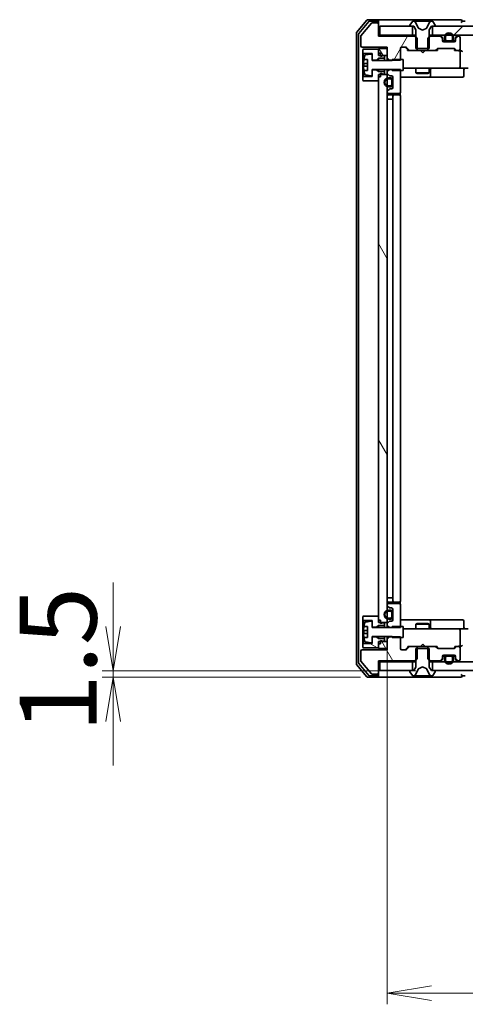
# Model space of a CAD drawing. Units: millimetres. Extents: x 36 to 10458, y 20 to 1987.
# Drawn here: x 2417 to 2518, y 1463 to 1686 of the extents above; entities that cross this region are included whole.
import ezdxf

# ---------------------------------------------------------------- set-up
doc = ezdxf.new("R2010")
doc.units = ezdxf.units.MM
doc.header["$LTSCALE"] = 2.5
doc.layers.get('Defpoints').update_dxf_attribs({"lineweight": 25})
for name, color, linetype, lineweight in [('Dimension (ISO)', 7, 'Continuous', 18), ('Hatch (ISO)', 1, 'Continuous', 18), ('Visible (ISO)', 7, 'Continuous', 35)]:
    doc.layers.add(name, color=color, linetype=linetype, lineweight=lineweight)
doc.styles.add('Note Text (TK)', font='MS PGothic.ttf')
doc.dimstyles.new('Default - Method 1b (TK)', dxfattribs={"dimscale": 2.5, "dimtxt": 2.5, "dimasz": 2.5, "dimexe": 1, "dimexo": 1.5, "dimgap": 1, "dimtad": 1, "dimdsep": 46, "dimtxsty": 'Note Text (TK)', "dimblk": 'OPEN', "dimcen": 0.09, "dimdle": 5, "dimclrd": 100, "dimclre": 100, "dimclrt": 7, "dimadec": 1, "dimazin": 1, "dimtfac": 1, "dimtmove": 0, "dimatfit": 3, "dimldrblk": 'OPEN', "dimfxl": 1, "dimtolj": 1, "dimlwd": -1, "dimlwe": -1, "dimarcsym": 0})
pattern_1 = [(120.0002, (922.25, -36), (-19.24738, -11.11256), [])]
pattern_2 = [(45, (922.25, -36), (-15.71545, 15.71545), [])]

# ---------------------------------------------------------------- blocks, each defined once
blk = doc.blocks.new('_Open')
at = {"color": 0, "linetype": 'ByBlock', "lineweight": -2}
for p, q in [((-1, 0.167), (0, 0)), ((-1, -0.167), (0, 0)), ((0, 0), (-1, 0))]:
    blk.add_line(p, q, dxfattribs=at)
blk = doc.blocks.new('*D30')
at = {"layer": 'Defpoints', "color": 0}
for p in [(2499.98, 1549.46), (2985.98, 1549.46), (2985.98, 1465.46)]:
    blk.add_point(p, dxfattribs=at)
at = {"layer": 'Dimension (ISO)', "color": 100}
for p, q in [((2499.98, 1545.71), (2499.98, 1462.96)), ((2985.98, 1545.71), (2985.98, 1462.96)), ((2509.98, 1465.46), (2975.98, 1465.46))]:
    blk.add_line(p, q, dxfattribs=at)
at = {"layer": 'Dimension (ISO)', "color": 100, "xscale": 10, "yscale": 10, "zscale": 10, "rotation": 180}
blk.add_blockref('_Open', (2499.98, 1465.46), dxfattribs=at)
at = {"layer": 'Dimension (ISO)', "color": 100, "xscale": 10, "yscale": 10, "zscale": 10}
blk.add_blockref('_Open', (2985.98, 1465.46), dxfattribs=at)
at = {"layer": 'Dimension (ISO)', "color": 7, "insert": (2725.1, 1477.93), "char_height": 6.25, "attachment_point": 4, "style": 'Note Text (TK)'}
blk.add_mtext('\\A1;\\fMS PGothic|b0|i0;{\\H17.4300;486', dxfattribs=at)
blk = doc.blocks.new('*D34')
at = {"layer": 'Defpoints', "color": 0}
for p in [(2437.85, 1538.56), (2510.23, 1538.56), (2497.68, 1537.06)]:
    blk.add_point(p, dxfattribs=at)
at = {"layer": 'Dimension (ISO)', "color": 100}
for p, q in [((2437.85, 1548.56), (2437.85, 1558.56)), ((2506.48, 1538.56), (2435.35, 1538.56)), ((2437.85, 1537.06), (2437.85, 1538.56)), ((2493.93, 1537.06), (2435.35, 1537.06)), ((2437.85, 1527.06), (2437.85, 1517.06))]:
    blk.add_line(p, q, dxfattribs=at)
at = {"layer": 'Dimension (ISO)', "color": 100, "xscale": 10, "yscale": 10, "zscale": 10}
for p, rotation in [((2437.85, 1538.56), 270), ((2437.85, 1537.06), 90)]:
    blk.add_blockref('_Open', p, dxfattribs=dict(at, rotation=rotation))
at = {"layer": 'Dimension (ISO)', "color": 7, "insert": (2425.38, 1524.54), "char_height": 6.25, "attachment_point": 4, "rotation": 90, "style": 'Note Text (TK)'}
blk.add_mtext('\\A1;\\fMS PGothic|b0|i0;{\\H17.4300;1.5', dxfattribs=at)

msp = doc.modelspace()

# ---------------------------------------------------------------- hatches: boundary and pattern name
at = {"layer": 'Hatch (ISO)'}
h = msp.add_hatch(dxfattribs=at)
h.set_pattern_fill('ANSI31', color=256, scale=177.8, angle=14.999978, style=0)
h.set_pattern_definition([(60, (922.25, -36), (-19.2474, 11.1125), [])])
edge = h.paths.add_edge_path()
edge.add_ellipse((2497.6765, 1685.0627), major_axis=(0, 0.3), ratio=1, start_angle=270, end_angle=360)
edge.add_line((2497.6765, 1685.3627), (2496.5702, 1685.3627))
edge.add_ellipse((2496.5702, 1685.1627), major_axis=(-0.2, 0), ratio=1, start_angle=270, end_angle=320.194429)
edge.add_line((2496.4166, 1685.2908), (2494.0229, 1682.4184))
edge.add_ellipse((2494.1765, 1682.2903), major_axis=(-0.128, -0.1536), ratio=1, start_angle=270, end_angle=309.805571)
edge.add_line((2493.9765, 1682.2903), (2493.9765, 1680.1627))
edge.add_ellipse((2494.2765, 1680.1627), major_axis=(0, -0.3), ratio=1, start_angle=270, end_angle=360)
edge.add_line((2494.2765, 1679.8627), (2499.9765, 1679.8627))
edge.add_line((2499.9765, 1679.8627), (2499.9765, 1677.4192))
edge.add_line((2499.9765, 1677.4192), (2500.4765, 1676.9192))
edge.add_line((2500.4765, 1676.9192), (2502.9765, 1676.9192))
edge.add_line((2502.9765, 1676.9192), (2502.9765, 1679.5627))
edge.add_ellipse((2503.2765, 1679.5627), major_axis=(0, 0.3), ratio=1, start_angle=0, end_angle=90, ccw=False)
edge.add_line((2503.2765, 1679.8627), (2504.1023, 1679.8627))
edge.add_ellipse((2504.1023, 1679.5627), major_axis=(0.3, 0), ratio=1, start_angle=45, end_angle=90, ccw=False)
edge.add_line((2504.3144, 1679.7749), (2504.9387, 1679.1506))
edge.add_ellipse((2505.1508, 1679.3627), major_axis=(0.2121, -0.2121), ratio=1, start_angle=270, end_angle=315)
edge.add_line((2505.1508, 1679.0627), (2506.747, 1679.0627))
edge.add_line((2506.747, 1679.0627), (2506.747, 1681.8627))
edge.add_line((2506.747, 1681.8627), (2506.247, 1682.3627))
edge.add_line((2506.247, 1682.3627), (2497.9765, 1682.3627))
edge.add_line((2497.9765, 1682.3627), (2497.9765, 1685.0627))
h = msp.add_hatch(dxfattribs=at)
h.set_pattern_fill('ANSI31', color=256, scale=177.8, style=0)
h.set_pattern_definition(pattern_2)
h.paths.add_polyline_path([(2510.2265, 1684.5627), (2510.2265, 1682.5627), (2975.7265, 1682.5627), (2975.7265, 1684.5627)])
h = msp.add_hatch(dxfattribs=at)
h.set_pattern_fill('ANSI31', color=256, scale=177.8, style=0)
h.set_pattern_definition(pattern_2)
edge = h.paths.add_edge_path()
edge.add_line((2514.9765, 1681.5827), (2514.9765, 1682.0827))
edge.add_ellipse((2513.9765, 1682.0827), major_axis=(0, 1), ratio=1, start_angle=270, end_angle=450)
edge.add_line((2512.9765, 1682.0827), (2512.9765, 1681.5827))
edge.add_ellipse((2513.4765, 1681.5827), major_axis=(0, -0.5), ratio=1, start_angle=270, end_angle=360)
edge.add_line((2513.4765, 1681.0827), (2514.4765, 1681.0827))
edge.add_ellipse((2514.4765, 1681.5827), major_axis=(0.5, 0), ratio=1, start_angle=270, end_angle=360)
edge = h.paths.add_edge_path(flags=0)
edge.add_line((2513.1765, 1681.5827), (2513.1765, 1682.0827))
edge.add_ellipse((2513.9765, 1682.0827), major_axis=(0, 0.8), ratio=1, start_angle=270, end_angle=450, ccw=False)
edge.add_line((2514.7765, 1682.0827), (2514.7765, 1681.5827))
edge.add_ellipse((2514.4765, 1681.5827), major_axis=(0, -0.3), ratio=1, start_angle=0, end_angle=90, ccw=False)
edge.add_line((2514.4765, 1681.2827), (2513.4765, 1681.2827))
edge.add_ellipse((2513.4765, 1681.5827), major_axis=(-0.3, 0), ratio=1, start_angle=0, end_angle=90, ccw=False)
h = msp.add_hatch(dxfattribs=at)
h.set_pattern_fill('ANSI31', color=256, scale=177.8, angle=75.000175, style=0)
h.set_pattern_definition(pattern_1)
h.paths.add_polyline_path([(2499.9765, 1679.5627), (2497.9765, 1679.5627), (2497.9765, 1677.9627), (2499.9765, 1677.9627)])
h = msp.add_hatch(dxfattribs=at)
h.set_pattern_fill('ANSI31', color=256, scale=177.8, angle=75.000175, style=0)
h.set_pattern_definition(pattern_1)
h.paths.add_polyline_path([(2497.9765, 1549.4627), (2499.9765, 1549.4627), (2499.9765, 1673.6627), (2497.9765, 1673.6627)])
h = msp.add_hatch(dxfattribs=at)
h.set_pattern_fill('ANSI31', color=256, scale=177.8, angle=75.000175, style=0)
h.set_pattern_definition(pattern_1)
edge = h.paths.add_edge_path()
edge.add_ellipse((2497.6765, 1538.0627), major_axis=(0.3, 0), ratio=1, start_angle=270, end_angle=360)
edge.add_line((2497.9765, 1538.0627), (2497.9765, 1540.7627))
edge.add_line((2497.9765, 1540.7627), (2506.247, 1540.7627))
edge.add_line((2506.247, 1540.7627), (2506.747, 1541.2627))
edge.add_line((2506.747, 1541.2627), (2506.747, 1544.0627))
edge.add_line((2506.747, 1544.0627), (2505.1508, 1544.0627))
edge.add_ellipse((2505.1508, 1543.7627), major_axis=(-0.3, 0), ratio=1, start_angle=270, end_angle=315)
edge.add_line((2504.9387, 1543.9749), (2504.3144, 1543.3506))
edge.add_ellipse((2504.1023, 1543.5627), major_axis=(-0.2121, -0.2121), ratio=1, start_angle=45, end_angle=90, ccw=False)
edge.add_line((2504.1023, 1543.2627), (2503.2765, 1543.2627))
edge.add_ellipse((2503.2765, 1543.5627), major_axis=(-0.3, 0), ratio=1, start_angle=0, end_angle=90, ccw=False)
edge.add_line((2502.9765, 1543.5627), (2502.9765, 1546.2063))
edge.add_line((2502.9765, 1546.2063), (2500.4765, 1546.2063))
edge.add_line((2500.4765, 1546.2063), (2499.9765, 1545.7063))
edge.add_line((2499.9765, 1545.7063), (2499.9765, 1543.2627))
edge.add_line((2499.9765, 1543.2627), (2494.2765, 1543.2627))
edge.add_ellipse((2494.2765, 1542.9627), major_axis=(-0.3, 0), ratio=1, start_angle=270, end_angle=360)
edge.add_line((2493.9765, 1542.9627), (2493.9765, 1540.8352))
edge.add_ellipse((2494.1765, 1540.8352), major_axis=(0, -0.2), ratio=1, start_angle=270, end_angle=309.805571)
edge.add_line((2494.0229, 1540.7071), (2496.4166, 1537.8347))
edge.add_ellipse((2496.5702, 1537.9627), major_axis=(0.128, -0.1536), ratio=1, start_angle=270, end_angle=320.194429)
edge.add_line((2496.5702, 1537.7627), (2497.6765, 1537.7627))
h = msp.add_hatch(dxfattribs=at)
h.set_pattern_fill('ANSI31', color=256, scale=177.8, angle=105.000246, style=0)
h.set_pattern_definition([(150.0002, (922.25, -36), (-11.11242, -19.24746), [])])
h.paths.add_polyline_path([(2497.9765, 1545.8127), (2497.5765, 1546.2127), (2496.5765, 1546.2127), (2496.5765, 1544.7127), (2494.5765, 1544.7127), (2494.4765, 1544.6127), (2494.4765, 1543.8127), (2494.5765, 1543.7127), (2497.9765, 1543.7127), (2497.9765, 1544.6127), (2498.4765, 1544.6127), (2498.4765, 1545.4127), (2499.0765, 1545.2127), (2499.3765, 1545.2127), (2499.3765, 1545.8127)])
h = msp.add_hatch(dxfattribs=at)
h.set_pattern_fill('ANSI31', color=256, scale=177.8, angle=75.000175, style=0)
h.set_pattern_definition(pattern_1)
h.paths.add_polyline_path([(2497.9765, 1543.5627), (2499.9765, 1543.5627), (2499.9765, 1545.1627), (2497.9765, 1545.1627)])
h = msp.add_hatch(dxfattribs=at)
h.set_pattern_fill('ANSI31', color=256, scale=177.8, angle=90.00021, style=0)
h.set_pattern_definition([(135.0002, (922.25, -36), (-15.7154, -15.7155), [])])
h.paths.add_polyline_path([(2975.7265, 1538.5627), (2975.7265, 1540.5627), (2510.2265, 1540.5627), (2510.2265, 1538.5627)])

# ---------------------------------------------------------------- linework, layer by layer
at = {"layer": 'Visible (ISO)'}
for p, q in [((2495.3866, 1685.9548), (2493.0461, 1683.1462)), ((2495.7874, 1685.6548), (2493.5461, 1682.9652)), ((2496.4166, 1685.2908), (2494.0229, 1682.4184)), ((2497.6765, 1686.0627), (2495.6171, 1686.0627)), ((2497.6765, 1685.7627), (2496.0179, 1685.7627)), ((2497.6765, 1685.3627), (2496.5702, 1685.3627)), ((2512.9765, 1686.0627), (2497.6765, 1686.0627)), ((2497.9765, 1685.7627), (2497.9765, 1685.4627)), ((2497.9765, 1685.0627), (2497.9765, 1685.4627)), ((2497.9765, 1682.3627), (2497.9765, 1685.0627)), ((2498.2765, 1684.5627), (2498.2765, 1682.5627)), ((2505.7265, 1684.5627), (2498.2765, 1684.5627)), ((2505.0765, 1684.7035), (2505.0765, 1684.6627)), ((2505.6674, 1685.6717), (2505.1089, 1684.8125)), ((2505.1765, 1684.5627), (2505.9765, 1684.5627)), ((2505.7265, 1682.5627), (2505.7265, 1684.5627)), ((2505.9165, 1685.7627), (2505.8351, 1685.7627)), ((2505.9538, 1685.7627), (2505.9165, 1685.7627)), ((2506.7333, 1685.7627), (2505.9538, 1685.7627)), ((2505.9765, 1684.5627), (2506.4765, 1683.7627)), ((2507.0077, 1684.1885), (2506.3644, 1685.485)), ((2506.7333, 1685.7627), (2507.5725, 1685.7627)), ((2507.5861, 1685.7627), (2507.5725, 1685.7627)), ((2508.367, 1685.7627), (2507.5861, 1685.7627)), ((2508.3806, 1685.7627), (2508.367, 1685.7627)), ((2508.3806, 1685.7627), (2509.2197, 1685.7627)), ((2509.5887, 1685.485), (2508.9453, 1684.1885)), ((2509.9993, 1685.7627), (2509.2197, 1685.7627)), ((2509.4765, 1683.7627), (2509.9765, 1684.5627)), ((2509.9765, 1684.5627), (2510.7765, 1684.5627)), ((2510.0366, 1685.7627), (2509.9993, 1685.7627)), ((2510.118, 1685.7627), (2510.0366, 1685.7627)), ((2510.2265, 1684.5627), (2510.2265, 1682.5627)), ((2975.7265, 1684.5627), (2510.2265, 1684.5627)), ((2510.8442, 1684.8125), (2510.2857, 1685.6717)), ((2510.8765, 1684.6627), (2510.8765, 1684.7035)), ((2516.6765, 1686.0627), (2512.9765, 1686.0627)), ((2517.6765, 1685.7627), (2516.9765, 1685.7627)), ((2492.9765, 1682.9541), (2492.9765, 1540.1714)), ((2493.4765, 1682.7731), (2493.4765, 1540.3524)), ((2493.9765, 1682.2903), (2493.9765, 1680.1627)), ((2498.2765, 1682.5627), (2497.9765, 1682.5627)), ((2506.247, 1682.3627), (2497.9765, 1682.3627)), ((2498.2765, 1682.5627), (2505.7265, 1682.5627)), ((2506.4765, 1682.5627), (2505.7265, 1682.5627)), ((2506.747, 1681.8627), (2506.247, 1682.3627)), ((2506.4765, 1682.3627), (2506.247, 1682.3627)), ((2506.4765, 1683.7627), (2506.4765, 1679.5627)), ((2507.9765, 1683.6627), (2507.0291, 1684.1665)), ((2508.924, 1684.1665), (2507.9765, 1683.6627)), ((2509.706, 1682.3627), (2509.206, 1681.8627)), ((2509.4765, 1679.5627), (2509.4765, 1683.7627)), ((2510.2265, 1682.5627), (2509.4765, 1682.5627)), ((2509.706, 1682.3627), (2509.4765, 1682.3627)), ((2511.8523, 1682.3627), (2509.706, 1682.3627)), ((2510.2265, 1682.5627), (2975.7265, 1682.5627)), ((2512.3887, 1682.1506), (2512.0644, 1682.4749)), ((2512.3887, 1681.9506), (2512.0644, 1682.2749)), ((2515.8887, 1682.4749), (2515.5644, 1682.1506)), ((2515.8887, 1682.2749), (2515.5644, 1681.9506)), ((2516.1765, 1682.3627), (2516.1008, 1682.3627)), ((2506.747, 1679.0627), (2506.747, 1681.8627)), ((2509.206, 1681.8627), (2509.206, 1679.0627)), ((2512.4765, 1681.7385), (2512.4765, 1681.9385)), ((2512.4765, 1681.3627), (2512.4765, 1681.7385)), ((2512.4874, 1681.2827), (2513.0765, 1681.2827)), ((2513.0924, 1681.2627), (2512.4937, 1681.2627)), ((2515.1765, 1681.0627), (2512.7765, 1681.0627)), ((2512.9765, 1682.0827), (2512.9765, 1681.5827)), ((2513.1765, 1681.5827), (2513.1765, 1682.0827)), ((2513.1765, 1682.0827), (2513.1765, 1681.5827)), ((2514.4765, 1681.2827), (2513.4765, 1681.2827)), ((2513.4765, 1681.2827), (2514.4765, 1681.2827)), ((2513.4765, 1681.0827), (2514.4765, 1681.0827)), ((2513.5265, 1681.0827), (2513.5265, 1681.0627)), ((2514.4265, 1681.0827), (2513.5265, 1681.0827)), ((2513.5265, 1681.0627), (2514.4265, 1681.0627)), ((2514.4265, 1681.0627), (2514.4265, 1681.0827)), ((2514.7765, 1682.0827), (2514.7765, 1681.5827)), ((2514.7765, 1681.5827), (2514.7765, 1682.0827)), ((2515.4594, 1681.2627), (2514.8607, 1681.2627)), ((2514.8765, 1681.2827), (2515.4657, 1681.2827)), ((2514.9765, 1681.5827), (2514.9765, 1682.0827)), ((2515.4765, 1681.9385), (2515.4765, 1681.7385)), ((2515.4765, 1681.7385), (2515.4765, 1681.3627)), ((2516.4765, 1679.3627), (2516.4765, 1682.0627)), ((2494.2765, 1679.8627), (2499.9765, 1679.8627)), ((2494.5765, 1679.4127), (2494.4765, 1679.3127)), ((2494.4765, 1679.3127), (2494.4765, 1678.5127)), ((2494.4765, 1678.5127), (2494.5765, 1678.4127)), ((2494.4765, 1678.5127), (2494.4765, 1673.1127)), ((2497.9765, 1679.4127), (2494.5765, 1679.4127)), ((2494.5765, 1678.4127), (2496.5765, 1678.4127)), ((2494.5765, 1673.2127), (2494.5765, 1678.4127)), ((2496.3445, 1678.2751), (2495.0496, 1678.0651)), ((2496.5765, 1678.4127), (2496.5765, 1676.9127)), ((2496.5765, 1676.8127), (2496.5765, 1678.0777)), ((2499.9765, 1679.5627), (2497.9765, 1679.5627)), ((2497.9765, 1679.5627), (2497.9765, 1677.9627)), ((2497.9765, 1678.5127), (2497.9765, 1679.4127)), ((2498.4765, 1678.5127), (2497.9765, 1678.5127)), ((2497.9765, 1677.9627), (2499.9765, 1677.9627)), ((2498.4765, 1677.7127), (2498.4765, 1678.5127)), ((2499.0765, 1677.9127), (2498.4765, 1677.7127)), ((2499.3765, 1677.9127), (2499.0765, 1677.9127)), ((2499.3765, 1677.3127), (2499.3765, 1677.9127)), ((2499.9765, 1679.8627), (2499.9765, 1677.4192)), ((2499.9765, 1677.9627), (2499.9765, 1679.5627)), ((2502.9765, 1676.9192), (2502.9765, 1679.5627)), ((2503.2765, 1679.8627), (2504.1023, 1679.8627)), ((2504.1144, 1679.7749), (2504.8265, 1679.0627)), ((2504.3144, 1679.7749), (2504.9387, 1679.1506)), ((2505.1508, 1679.0627), (2504.6504, 1679.0627)), ((2505.1508, 1679.0627), (2506.747, 1679.0627)), ((2506.4765, 1679.5627), (2509.4765, 1679.5627)), ((2509.206, 1679.0627), (2506.747, 1679.0627)), ((2507.6225, 1679.0027), (2507.5625, 1679.0627)), ((2508.0625, 1678.5627), (2507.6225, 1679.0027)), ((2508.0625, 1678.5627), (2508.5025, 1679.0027)), ((2508.5625, 1679.0627), (2508.5025, 1679.0027)), ((2509.206, 1679.0627), (2510.8023, 1679.0627)), ((2511.3026, 1679.0627), (2510.8023, 1679.0627)), ((2511.0144, 1679.1506), (2511.3387, 1679.4749)), ((2511.1265, 1679.0627), (2511.5387, 1679.4749)), ((2511.5508, 1679.5627), (2515.0523, 1679.5627)), ((2515.0644, 1679.4749), (2515.4765, 1679.0627)), ((2515.2644, 1679.4749), (2515.5887, 1679.1506)), ((2515.8008, 1679.0627), (2515.3004, 1679.0627)), ((2515.8008, 1679.0627), (2516.1765, 1679.0627)), ((2516.5523, 1679.0627), (2516.1765, 1679.0627)), ((2516.4765, 1675.3627), (2516.4765, 1678.7627)), ((2495.5265, 1676.1252), (2494.6261, 1676.1252)), ((2494.6261, 1675.5002), (2495.5265, 1675.5002)), ((2494.6848, 1677.0627), (2495.5265, 1677.0627)), ((2495.5265, 1677.0627), (2495.5265, 1674.5627)), ((2496.5765, 1676.9127), (2497.5765, 1676.9127)), ((2501.0765, 1676.8127), (2496.5765, 1676.8127)), ((2497.5765, 1676.9127), (2497.9765, 1677.3127)), ((2497.5765, 1676.9127), (2497.5765, 1676.8127)), ((2497.9765, 1677.3127), (2499.3765, 1677.3127)), ((2497.9765, 1677.3127), (2497.9765, 1676.8127)), ((2499.3765, 1677.3127), (2499.3765, 1676.8127)), ((2499.9765, 1677.4192), (2500.4765, 1676.9192)), ((2499.9765, 1677.4192), (2499.9765, 1676.8127)), ((2500.4765, 1676.9192), (2502.9765, 1676.9192)), ((2500.4765, 1676.8127), (2500.4765, 1676.9192)), ((2503.5765, 1677.0627), (2501.0765, 1677.0627)), ((2501.0765, 1677.0627), (2501.0765, 1676.8127)), ((2503.5765, 1674.5627), (2503.5765, 1677.0627)), ((2495.5265, 1674.5627), (2494.6848, 1674.5627)), ((2495.0496, 1673.5604), (2496.3445, 1673.3504)), ((2496.5765, 1673.5478), (2496.5765, 1674.8127)), ((2496.5765, 1674.8127), (2501.0765, 1674.8127)), ((2497.5765, 1674.7127), (2496.5765, 1674.7127)), ((2496.5765, 1674.7127), (2496.5765, 1673.2127)), ((2497.5765, 1674.8127), (2497.5765, 1674.7127)), ((2497.9765, 1674.3127), (2497.5765, 1674.7127)), ((2497.9765, 1674.8127), (2497.9765, 1674.3127)), ((2499.3765, 1674.3127), (2497.9765, 1674.3127)), ((2499.9765, 1673.6627), (2497.9765, 1673.6627)), ((2497.9765, 1673.6627), (2497.9765, 1549.4627)), ((2498.4765, 1673.1127), (2498.4765, 1673.9127)), ((2498.4765, 1673.9127), (2499.0765, 1673.7127)), ((2499.0765, 1673.7127), (2499.3765, 1673.7127)), ((2499.3765, 1674.8127), (2499.3765, 1674.3127)), ((2499.3765, 1673.7127), (2499.3765, 1674.3127)), ((2499.9765, 1674.8127), (2499.9765, 1674.3063)), ((2500.4765, 1674.8063), (2499.9765, 1674.3063)), ((2499.9765, 1674.3063), (2499.9765, 1673.987)), ((2499.9765, 1673.987), (2499.9765, 1673.6627)), ((2499.9765, 1549.4627), (2499.9765, 1673.6627)), ((2500.0644, 1673.7749), (2500.3887, 1673.4506)), ((2500.4765, 1674.8063), (2500.4765, 1674.8127)), ((2502.9765, 1674.8063), (2500.4765, 1674.8063)), ((2500.6008, 1673.3627), (2500.9765, 1673.3627)), ((2501.0765, 1674.8127), (2501.0765, 1674.5627)), ((2501.0765, 1674.5627), (2503.5765, 1674.5627)), ((2502.9765, 1669.6627), (2502.9765, 1674.8063)), ((2503.5765, 1675.0627), (2504.162, 1675.0627)), ((2504.162, 1675.0627), (2515.3583, 1675.0627)), ((2506.4765, 1675.0627), (2506.4765, 1674.0127)), ((2506.4765, 1674.0127), (2509.4765, 1674.0127)), ((2506.7833, 1673.8594), (2506.4765, 1674.0127)), ((2509.1698, 1673.8594), (2506.7833, 1673.8594)), ((2509.1698, 1673.8594), (2509.4765, 1674.0127)), ((2509.4765, 1675.0627), (2509.4765, 1674.0127)), ((2509.7711, 1673.3627), (2509.7711, 1674.7627)), ((2515.3583, 1675.0627), (2516.1765, 1675.0627)), ((2518.3523, 1675.0627), (2516.1765, 1675.0627)), ((2517.3752, 1674.7627), (2517.3752, 1673.3627)), ((2494.5765, 1673.2127), (2494.4765, 1673.1127)), ((2494.4765, 1673.1127), (2494.4765, 1672.3127)), ((2494.4765, 1672.3127), (2494.5765, 1672.2127)), ((2496.5765, 1673.2127), (2494.5765, 1673.2127)), ((2494.5765, 1672.2127), (2497.9765, 1672.2127)), ((2497.9765, 1672.2127), (2497.9765, 1673.1127)), ((2498.4765, 1673.1127), (2497.9765, 1673.1127)), ((2500.7565, 1672.8627), (2500.2565, 1672.8627)), ((2500.2565, 1672.6627), (2500.7565, 1672.6627)), ((2500.7565, 1672.6627), (2500.2565, 1672.6627)), ((2500.7565, 1671.0627), (2500.2565, 1671.0627)), ((2500.2565, 1671.0627), (2500.7565, 1671.0627)), ((2501.0565, 1672.3627), (2501.0565, 1671.3627)), ((2501.0565, 1671.3627), (2501.0565, 1672.3627)), ((2501.2565, 1671.3627), (2501.2565, 1672.3627)), ((2501.2765, 1672.3127), (2501.2565, 1672.3127)), ((2501.2565, 1672.3127), (2501.2565, 1671.4127)), ((2501.2565, 1671.4127), (2501.2765, 1671.4127)), ((2501.2765, 1673.0627), (2501.2765, 1670.6627)), ((2501.2765, 1671.4127), (2501.2765, 1672.3127)), ((2502.9765, 1673.0627), (2509.2995, 1673.0627)), ((2509.2995, 1673.0627), (2509.4711, 1673.0627)), ((2509.4711, 1673.0627), (2513.1456, 1673.0627)), ((2513.1456, 1673.0627), (2517.0752, 1673.0627)), ((2499.9765, 1669.7385), (2499.9765, 1669.6627)), ((2500.3887, 1670.2749), (2500.0644, 1669.9506)), ((2500.2565, 1670.8627), (2500.7565, 1670.8627)), ((2500.2765, 1669.3627), (2502.6765, 1669.3627)), ((2501.5765, 1669.0627), (2500.2765, 1669.0627)), ((2500.9765, 1670.3627), (2500.6008, 1670.3627)), ((2501.7694, 1669.0627), (2501.5765, 1669.0627)), ((2501.7694, 1669.0627), (2501.9109, 1669.0627)), ((2502.618, 1669.0627), (2501.9109, 1669.0627)), ((2502.618, 1669.0627), (2502.6765, 1669.0627)), ((2502.8867, 1668.9768), (2502.8867, 1669.4487)), ((2500.2565, 1668.0627), (2499.9765, 1668.0627)), ((2500.2565, 1668.0627), (2500.7565, 1668.0627)), ((2501.2565, 1668.0627), (2500.7565, 1668.0627)), ((2501.2565, 1555.0627), (2501.2565, 1668.0627)), ((2501.2765, 1668.7627), (2501.2765, 1554.3627)), ((2502.9765, 1554.3627), (2502.9765, 1668.7627)), ((2499.9765, 1555.0627), (2500.2565, 1555.0627)), ((2500.7565, 1555.0627), (2500.2565, 1555.0627)), ((2500.7565, 1555.0627), (2501.2565, 1555.0627)), ((2499.9765, 1553.4627), (2499.9765, 1553.387)), ((2500.0644, 1553.1749), (2500.3887, 1552.8506)), ((2500.2765, 1554.0627), (2501.5765, 1554.0627)), ((2502.6765, 1553.7627), (2500.2765, 1553.7627)), ((2501.5765, 1554.0627), (2501.7694, 1554.0627)), ((2501.9109, 1554.0627), (2501.7694, 1554.0627)), ((2501.9109, 1554.0627), (2502.618, 1554.0627)), ((2502.6765, 1554.0627), (2502.618, 1554.0627)), ((2502.8867, 1553.6768), (2502.8867, 1554.1487)), ((2502.9765, 1548.3192), (2502.9765, 1553.4627)), ((2494.5765, 1550.9127), (2494.4765, 1550.8127)), ((2494.4765, 1550.8127), (2494.4765, 1550.0127)), ((2497.9765, 1550.9127), (2494.5765, 1550.9127)), ((2497.9765, 1550.0127), (2497.9765, 1550.9127)), ((2500.7565, 1552.2627), (2500.2565, 1552.2627)), ((2500.2565, 1552.0627), (2500.7565, 1552.0627)), ((2500.7565, 1552.0627), (2500.2565, 1552.0627)), ((2500.6008, 1552.7627), (2500.9765, 1552.7627)), ((2501.0565, 1551.7627), (2501.0565, 1550.7627)), ((2501.0565, 1550.7627), (2501.0565, 1551.7627)), ((2501.2565, 1550.7627), (2501.2565, 1551.7627)), ((2501.2765, 1551.7127), (2501.2565, 1551.7127)), ((2501.2565, 1551.7127), (2501.2565, 1550.8127)), ((2501.2565, 1550.8127), (2501.2765, 1550.8127)), ((2501.2765, 1552.4627), (2501.2765, 1550.0627)), ((2501.2765, 1550.8127), (2501.2765, 1551.7127)), ((2494.4765, 1550.0127), (2494.5765, 1549.9127)), ((2494.4765, 1550.0127), (2494.4765, 1544.6127)), ((2494.5765, 1549.9127), (2496.5765, 1549.9127)), ((2494.5765, 1544.7127), (2494.5765, 1549.9127)), ((2494.6848, 1548.5627), (2495.5265, 1548.5627)), ((2496.3445, 1549.7751), (2495.0496, 1549.5651)), ((2495.5265, 1548.5627), (2495.5265, 1546.0627)), ((2496.5765, 1549.9127), (2496.5765, 1548.4127)), ((2496.5765, 1548.3127), (2496.5765, 1549.5777)), ((2496.5765, 1548.4127), (2497.5765, 1548.4127)), ((2497.5765, 1548.4127), (2497.9765, 1548.8127)), ((2497.5765, 1548.4127), (2497.5765, 1548.3127)), ((2498.4765, 1550.0127), (2497.9765, 1550.0127)), ((2497.9765, 1549.4627), (2499.9765, 1549.4627)), ((2497.9765, 1548.8127), (2499.3765, 1548.8127)), ((2497.9765, 1548.8127), (2497.9765, 1548.3127)), ((2498.4765, 1549.2127), (2498.4765, 1550.0127)), ((2499.0765, 1549.4127), (2498.4765, 1549.2127)), ((2499.3765, 1549.4127), (2499.0765, 1549.4127)), ((2499.3765, 1548.8127), (2499.3765, 1549.4127)), ((2499.3765, 1548.8127), (2499.3765, 1548.3127)), ((2499.9765, 1549.4627), (2499.9765, 1549.1385)), ((2499.9765, 1549.1385), (2499.9765, 1548.8192)), ((2499.9765, 1548.8192), (2500.4765, 1548.3192)), ((2499.9765, 1548.8192), (2499.9765, 1548.3127)), ((2500.3887, 1549.6749), (2500.0644, 1549.3506)), ((2500.7565, 1550.4627), (2500.2565, 1550.4627)), ((2500.2565, 1550.4627), (2500.7565, 1550.4627)), ((2500.2565, 1550.2627), (2500.7565, 1550.2627)), ((2500.4765, 1548.3192), (2502.9765, 1548.3192)), ((2500.4765, 1548.3127), (2500.4765, 1548.3192)), ((2500.9765, 1549.7627), (2500.6008, 1549.7627)), ((2503.5765, 1548.5627), (2501.0765, 1548.5627)), ((2501.0765, 1548.5627), (2501.0765, 1548.3127)), ((2509.2995, 1550.0627), (2502.9765, 1550.0627)), ((2503.5765, 1546.0627), (2503.5765, 1548.5627)), ((2506.7833, 1549.2661), (2506.4765, 1549.1127)), ((2509.4765, 1549.1127), (2506.4765, 1549.1127)), ((2506.4765, 1548.0627), (2506.4765, 1549.1127)), ((2506.7833, 1549.2661), (2509.1698, 1549.2661)), ((2509.1698, 1549.2661), (2509.4765, 1549.1127)), ((2509.4711, 1550.0627), (2509.2995, 1550.0627)), ((2513.1456, 1550.0627), (2509.4711, 1550.0627)), ((2509.4765, 1548.0627), (2509.4765, 1549.1127)), ((2509.7711, 1548.3627), (2509.7711, 1549.7627)), ((2517.0752, 1550.0627), (2513.1456, 1550.0627)), ((2517.3752, 1548.3627), (2517.3752, 1549.7627)), ((2495.5265, 1547.6252), (2494.6261, 1547.6252)), ((2494.6261, 1547.0002), (2495.5265, 1547.0002)), ((2501.0765, 1548.3127), (2496.5765, 1548.3127)), ((2496.5765, 1545.0478), (2496.5765, 1546.3127)), ((2496.5765, 1546.3127), (2501.0765, 1546.3127)), ((2497.5765, 1546.2127), (2496.5765, 1546.2127)), ((2496.5765, 1546.2127), (2496.5765, 1544.7127)), ((2497.5765, 1546.3127), (2497.5765, 1546.2127)), ((2497.9765, 1545.8127), (2497.5765, 1546.2127)), ((2497.9765, 1546.3127), (2497.9765, 1545.8127)), ((2499.3765, 1546.3127), (2499.3765, 1545.8127)), ((2499.9765, 1546.3127), (2499.9765, 1545.7063)), ((2500.4765, 1546.2063), (2499.9765, 1545.7063)), ((2500.4765, 1546.2063), (2500.4765, 1546.3127)), ((2502.9765, 1546.2063), (2500.4765, 1546.2063)), ((2501.0765, 1546.3127), (2501.0765, 1546.0627)), ((2502.9765, 1543.5627), (2502.9765, 1546.2063)), ((2504.162, 1548.0627), (2503.5765, 1548.0627)), ((2515.3583, 1548.0627), (2504.162, 1548.0627)), ((2516.1765, 1548.0627), (2515.3583, 1548.0627)), ((2516.1765, 1548.0627), (2518.3523, 1548.0627)), ((2516.4765, 1544.3627), (2516.4765, 1547.7627)), ((2494.5765, 1544.7127), (2494.4765, 1544.6127)), ((2494.4765, 1544.6127), (2494.4765, 1543.8127)), ((2496.5765, 1544.7127), (2494.5765, 1544.7127)), ((2495.5265, 1546.0627), (2494.6848, 1546.0627)), ((2495.0496, 1545.0604), (2496.3445, 1544.8504)), ((2499.3765, 1545.8127), (2497.9765, 1545.8127)), ((2499.9765, 1545.1627), (2497.9765, 1545.1627)), ((2497.9765, 1545.1627), (2497.9765, 1543.5627)), ((2497.9765, 1543.7127), (2497.9765, 1544.6127)), ((2498.4765, 1544.6127), (2497.9765, 1544.6127)), ((2498.4765, 1544.6127), (2498.4765, 1545.4127)), ((2498.4765, 1545.4127), (2499.0765, 1545.2127)), ((2499.0765, 1545.2127), (2499.3765, 1545.2127)), ((2499.3765, 1545.2127), (2499.3765, 1545.8127)), ((2499.9765, 1545.7063), (2499.9765, 1543.2627)), ((2499.9765, 1543.5627), (2499.9765, 1545.1627)), ((2501.0765, 1546.0627), (2503.5765, 1546.0627)), ((2504.1144, 1543.3506), (2504.8265, 1544.0627)), ((2504.9387, 1543.9749), (2504.3144, 1543.3506)), ((2504.6504, 1544.0627), (2505.1508, 1544.0627)), ((2506.747, 1544.0627), (2505.1508, 1544.0627)), ((2506.747, 1541.2627), (2506.747, 1544.0627)), ((2506.747, 1544.0627), (2509.206, 1544.0627)), ((2507.5625, 1544.0627), (2507.6225, 1544.1227)), ((2508.0625, 1544.5627), (2507.6225, 1544.1227)), ((2508.0625, 1544.5627), (2508.5025, 1544.1227)), ((2508.5025, 1544.1227), (2508.5625, 1544.0627)), ((2510.8023, 1544.0627), (2509.206, 1544.0627)), ((2509.206, 1544.0627), (2509.206, 1541.2627)), ((2510.8023, 1544.0627), (2511.3026, 1544.0627)), ((2511.3387, 1543.6506), (2511.0144, 1543.9749)), ((2511.1265, 1544.0627), (2511.5387, 1543.6506)), ((2515.4765, 1544.0627), (2515.0644, 1543.6506)), ((2515.5887, 1543.9749), (2515.2644, 1543.6506)), ((2515.3004, 1544.0627), (2515.8008, 1544.0627)), ((2516.1765, 1544.0627), (2515.8008, 1544.0627)), ((2516.1765, 1544.0627), (2516.5523, 1544.0627)), ((2493.9765, 1542.9627), (2493.9765, 1540.8352)), ((2499.9765, 1543.2627), (2494.2765, 1543.2627)), ((2494.4765, 1543.8127), (2494.5765, 1543.7127)), ((2494.5765, 1543.7127), (2497.9765, 1543.7127)), ((2497.9765, 1543.5627), (2499.9765, 1543.5627)), ((2504.1023, 1543.2627), (2503.2765, 1543.2627)), ((2509.4765, 1543.5627), (2506.4765, 1543.5627)), ((2506.4765, 1543.5627), (2506.4765, 1539.3627)), ((2509.4765, 1539.3627), (2509.4765, 1543.5627)), ((2515.0523, 1543.5627), (2511.5508, 1543.5627)), ((2512.4765, 1541.387), (2512.4765, 1541.7627)), ((2513.0765, 1541.8427), (2512.4874, 1541.8427)), ((2513.0924, 1541.8627), (2512.4937, 1541.8627)), ((2512.7765, 1542.0627), (2515.1765, 1542.0627)), ((2514.4765, 1542.0427), (2513.4765, 1542.0427)), ((2513.4765, 1541.8427), (2514.4765, 1541.8427)), ((2514.4765, 1541.8427), (2513.4765, 1541.8427)), ((2514.4265, 1542.0627), (2513.5265, 1542.0627)), ((2513.5265, 1542.0627), (2513.5265, 1542.0427)), ((2513.5265, 1542.0427), (2514.4265, 1542.0427)), ((2514.4265, 1542.0427), (2514.4265, 1542.0627)), ((2515.4594, 1541.8627), (2514.8607, 1541.8627)), ((2515.4657, 1541.8427), (2514.8765, 1541.8427)), ((2515.4765, 1541.7627), (2515.4765, 1541.387)), ((2516.4765, 1541.0627), (2516.4765, 1543.7627)), ((2493.0461, 1539.9793), (2495.3866, 1537.1707)), ((2493.5461, 1540.1603), (2495.7874, 1537.4707)), ((2494.0229, 1540.7071), (2496.4166, 1537.8347)), ((2497.9765, 1538.0627), (2497.9765, 1540.7627)), ((2497.9765, 1540.7627), (2506.247, 1540.7627)), ((2497.9765, 1540.5627), (2498.2765, 1540.5627)), ((2498.2765, 1540.5627), (2498.2765, 1538.5627)), ((2505.7265, 1540.5627), (2498.2765, 1540.5627)), ((2505.7265, 1538.5627), (2505.7265, 1540.5627)), ((2505.7265, 1540.5627), (2506.4765, 1540.5627)), ((2506.247, 1540.7627), (2506.747, 1541.2627)), ((2506.247, 1540.7627), (2506.4765, 1540.7627)), ((2507.0291, 1538.959), (2507.9765, 1539.4627)), ((2507.9765, 1539.4627), (2508.924, 1538.959)), ((2509.206, 1541.2627), (2509.706, 1540.7627)), ((2509.4765, 1540.7627), (2509.706, 1540.7627)), ((2509.4765, 1540.5627), (2510.2265, 1540.5627)), ((2509.706, 1540.7627), (2511.8523, 1540.7627)), ((2975.7265, 1540.5627), (2510.2265, 1540.5627)), ((2510.2265, 1540.5627), (2510.2265, 1538.5627)), ((2512.0644, 1540.8506), (2512.3887, 1541.1749)), ((2512.0644, 1540.6506), (2512.3887, 1540.9749)), ((2512.4765, 1541.187), (2512.4765, 1541.387)), ((2512.9765, 1541.5427), (2512.9765, 1541.0427)), ((2513.1765, 1541.0427), (2513.1765, 1541.5427)), ((2513.1765, 1541.5427), (2513.1765, 1541.0427)), ((2514.7765, 1541.5427), (2514.7765, 1541.0427)), ((2514.7765, 1541.0427), (2514.7765, 1541.5427)), ((2514.9765, 1541.0427), (2514.9765, 1541.5427)), ((2515.4765, 1541.387), (2515.4765, 1541.187)), ((2515.5644, 1541.1749), (2515.8887, 1540.8506)), ((2515.5644, 1540.9749), (2515.8887, 1540.6506)), ((2516.1008, 1540.7627), (2516.1765, 1540.7627)), ((2496.0179, 1537.3627), (2497.6765, 1537.3627)), ((2496.5702, 1537.7627), (2497.6765, 1537.7627)), ((2497.9765, 1537.6627), (2497.9765, 1538.0627)), ((2497.9765, 1537.6627), (2497.9765, 1537.3627)), ((2498.2765, 1538.5627), (2505.7265, 1538.5627)), ((2505.0765, 1538.4627), (2505.0765, 1538.422)), ((2505.1089, 1538.313), (2505.6674, 1537.4538)), ((2505.9765, 1538.5627), (2505.1765, 1538.5627)), ((2505.8351, 1537.3627), (2505.9165, 1537.3627)), ((2505.9165, 1537.3627), (2505.9538, 1537.3627)), ((2505.9538, 1537.3627), (2506.7333, 1537.3627)), ((2506.4765, 1539.3627), (2505.9765, 1538.5627)), ((2506.3644, 1537.6405), (2507.0077, 1538.937)), ((2507.5725, 1537.3627), (2506.7333, 1537.3627)), ((2507.5725, 1537.3627), (2507.5861, 1537.3627)), ((2507.5861, 1537.3627), (2508.367, 1537.3627)), ((2508.367, 1537.3627), (2508.3806, 1537.3627)), ((2509.2197, 1537.3627), (2508.3806, 1537.3627)), ((2508.9453, 1538.937), (2509.5887, 1537.6405)), ((2509.2197, 1537.3627), (2509.9993, 1537.3627)), ((2509.9765, 1538.5627), (2509.4765, 1539.3627)), ((2510.7765, 1538.5627), (2509.9765, 1538.5627)), ((2509.9993, 1537.3627), (2510.0366, 1537.3627)), ((2510.0366, 1537.3627), (2510.118, 1537.3627)), ((2510.2265, 1538.5627), (2975.7265, 1538.5627)), ((2510.2857, 1537.4538), (2510.8442, 1538.313)), ((2510.8765, 1538.422), (2510.8765, 1538.4627)), ((2516.9765, 1537.3627), (2517.6765, 1537.3627)), ((2495.6171, 1537.0627), (2497.6765, 1537.0627)), ((2497.6765, 1537.0627), (2512.9765, 1537.0627)), ((2512.9765, 1537.0627), (2516.6765, 1537.0627))]:
    msp.add_line(p, q, dxfattribs=at)
for centre, radius, start, end in [((2495.6171, 1685.7627), 0.3, 90, 140.194429), ((2496.0179, 1685.4627), 0.3, 90, 140.194429), ((2496.5702, 1685.1627), 0.2, 90, 140.194429), ((2497.6765, 1685.7627), 0.3, 0, 90), ((2497.6765, 1685.4627), 0.3, 0, 90), ((2497.6765, 1685.0627), 0.3, 0, 90), ((2505.2765, 1684.7035), 0.2, 146.976132, 180), ((2505.1765, 1684.6627), 0.1, 180, 270), ((2505.8351, 1685.5627), 0.2, 90, 146.976132), ((2505.9165, 1685.2627), 0.5, 26.391703, 90), ((2510.0366, 1685.2627), 0.5, 90, 153.608297), ((2510.118, 1685.5627), 0.2, 33.023868, 90), ((2510.7765, 1684.6627), 0.1, 270, 0), ((2510.6765, 1684.7035), 0.2, 0, 33.023868), ((2516.6765, 1685.7627), 0.3, 0, 90), ((2516.6765, 1685.7627), 0.3, 270, 0), ((2493.2765, 1682.9541), 0.3, 140.194429, 180), ((2493.7765, 1682.7731), 0.3, 140.194429, 180), ((2494.1765, 1682.2903), 0.2, 140.194429, 180), ((2507.0525, 1684.2107), 0.05, 206.391703, 242), ((2508.9006, 1684.2107), 0.05, 298, 333.608297), ((2511.8523, 1682.2627), 0.3, 45, 90), ((2511.8523, 1682.0627), 0.3, 45, 90), ((2513.9765, 1682.0827), 1, 0, 180), ((2513.9765, 1682.0827), 0.8, 0, 180), ((2513.9765, 1682.0827), 0.8, 0, 180), ((2516.1008, 1682.2627), 0.3, 90, 135), ((2516.1008, 1682.0627), 0.3, 90, 135), ((2516.1765, 1682.0627), 0.3, 0, 90), ((2494.2765, 1680.1627), 0.3, 180, 270), ((2512.1765, 1681.9385), 0.3, 0, 45), ((2512.1765, 1681.7385), 0.3, 0, 45), ((2512.7765, 1681.3627), 0.3, 180, 270), ((2513.4765, 1681.5827), 0.5, 180, 270), ((2513.4765, 1681.5827), 0.3, 180, 270), ((2513.4765, 1681.5827), 0.3, 180, 270), ((2514.4765, 1681.5827), 0.3, 270, 0), ((2514.4765, 1681.5827), 0.5, 270, 0), ((2514.4765, 1681.5827), 0.3, 270, 0), ((2515.1765, 1681.3627), 0.3, 270, 0), ((2515.7765, 1681.9385), 0.3, 135, 180), ((2515.7765, 1681.7385), 0.3, 135, 180), ((2501.849, 1675.8127), 7.2725, 163.109068, 170.102834), ((2495.0817, 1677.8677), 0.2, 99.212951, 163.109068), ((2496.3765, 1678.0777), 0.2, 0, 99.212951), ((2503.2765, 1679.5627), 0.3, 90, 180), ((2504.1023, 1679.5627), 0.3, 45, 90), ((2505.1508, 1679.3627), 0.3, 225, 270), ((2510.8023, 1679.3627), 0.3, 270, 315), ((2511.5508, 1679.2627), 0.3, 90, 135), ((2515.0523, 1679.2627), 0.3, 45, 90), ((2515.8008, 1679.3627), 0.3, 225, 270), ((2516.1765, 1679.3627), 0.3, 270, 0), ((2516.1765, 1678.7627), 0.3, 66.562016, 90), ((2516.1765, 1678.7627), 0.3, 0, 31.244455), ((2501.849, 1675.8127), 7.2658, 170.093592, 173.777789), ((2501.849, 1675.8127), 7.1643, 177.500008, 182.499992), ((2501.849, 1675.8127), 7.2658, 186.222211, 189.906408), ((2501.849, 1675.8127), 7.2725, 189.897166, 196.890932), ((2495.0817, 1673.7578), 0.2, 196.890932, 260.787049), ((2496.3765, 1673.5478), 0.2, 260.787049, 0), ((2500.2765, 1673.987), 0.3, 180, 225), ((2500.6008, 1673.6627), 0.3, 225, 270), ((2500.9765, 1673.0627), 0.3, 0, 90), ((2509.4711, 1673.3627), 0.3, 270, 0), ((2510.0711, 1674.7627), 0.3, 90, 180), ((2516.1765, 1675.3627), 0.3, 270, 0), ((2517.0752, 1673.3627), 0.3, 270, 0), ((2517.6752, 1674.7627), 0.3, 90, 180), ((2500.2565, 1671.8627), 1, 90, 270), ((2500.2565, 1671.8627), 0.8, 90, 270), ((2500.2565, 1671.8627), 0.8, 90, 270), ((2500.7565, 1672.3627), 0.5, 0, 90), ((2500.7565, 1672.3627), 0.3, 0, 90), ((2500.7565, 1672.3627), 0.3, 0, 90), ((2500.7565, 1671.3627), 0.3, 270, 0), ((2500.7565, 1671.3627), 0.5, 270, 0), ((2500.7565, 1671.3627), 0.3, 270, 0), ((2500.2765, 1669.7385), 0.3, 135, 180), ((2500.2765, 1669.6627), 0.3, 180, 270), ((2500.2765, 1668.7627), 0.3, 90, 180), ((2500.6008, 1670.0627), 0.3, 90, 135), ((2500.9765, 1670.6627), 0.3, 270, 0), ((2501.5765, 1668.7627), 0.3, 90, 180), ((2502.6765, 1669.6627), 0.3, 270, 0), ((2502.6765, 1668.7627), 0.3, 0, 90), ((2500.2765, 1554.3627), 0.3, 180, 270), ((2500.2765, 1553.4627), 0.3, 90, 180), ((2500.2765, 1553.387), 0.3, 180, 225), ((2500.6008, 1553.0627), 0.3, 225, 270), ((2501.5765, 1554.3627), 0.3, 180, 270), ((2502.6765, 1554.3627), 0.3, 270, 0), ((2502.6765, 1553.4627), 0.3, 0, 90), ((2500.2565, 1551.2627), 1, 90, 270), ((2500.2565, 1551.2627), 0.8, 90, 270), ((2500.2565, 1551.2627), 0.8, 90, 270), ((2500.7565, 1551.7627), 0.5, 0, 90), ((2500.7565, 1551.7627), 0.3, 0, 90), ((2500.7565, 1551.7627), 0.3, 0, 90), ((2500.7565, 1550.7627), 0.3, 270, 0), ((2500.7565, 1550.7627), 0.5, 270, 0), ((2500.7565, 1550.7627), 0.3, 270, 0), ((2500.9765, 1552.4627), 0.3, 0, 90), ((2501.849, 1547.3127), 7.2658, 170.093592, 173.777789), ((2501.849, 1547.3127), 7.2725, 163.109068, 170.102834), ((2495.0817, 1549.3677), 0.2, 99.212951, 163.109068), ((2496.3765, 1549.5777), 0.2, 0, 99.212951), ((2500.2765, 1549.1385), 0.3, 135, 180), ((2500.6008, 1549.4627), 0.3, 90, 135), ((2500.9765, 1550.0627), 0.3, 270, 0), ((2509.4711, 1549.7627), 0.3, 0, 90), ((2510.0711, 1548.3627), 0.3, 180, 270), ((2517.0752, 1549.7627), 0.3, 0, 90), ((2517.6752, 1548.3627), 0.3, 180, 270), ((2501.849, 1547.3127), 7.2658, 186.222211, 189.906408), ((2501.849, 1547.3127), 7.1643, 177.500008, 182.499992), ((2516.1765, 1547.7627), 0.3, 0, 90), ((2501.849, 1547.3127), 7.2725, 189.897166, 196.890932), ((2495.0817, 1545.2578), 0.2, 196.890932, 260.787049), ((2496.3765, 1545.0478), 0.2, 260.787049, 0), ((2505.1508, 1543.7627), 0.3, 90, 135), ((2510.8023, 1543.7627), 0.3, 45, 90), ((2515.8008, 1543.7627), 0.3, 90, 135), ((2516.1765, 1544.3627), 0.3, 270, 293.437996), ((2516.1765, 1543.7627), 0.3, 0, 90), ((2516.1765, 1544.3627), 0.3, 328.755545, 0), ((2494.2765, 1542.9627), 0.3, 90, 180), ((2503.2765, 1543.5627), 0.3, 180, 270), ((2504.1023, 1543.5627), 0.3, 270, 315), ((2511.5508, 1543.8627), 0.3, 225, 270), ((2512.7765, 1541.7627), 0.3, 90, 180), ((2513.4765, 1541.5427), 0.5, 90, 180), ((2513.4765, 1541.5427), 0.3, 90, 180), ((2513.4765, 1541.5427), 0.3, 90, 180), ((2514.4765, 1541.5427), 0.5, 0, 90), ((2514.4765, 1541.5427), 0.3, 0, 90), ((2514.4765, 1541.5427), 0.3, 0, 90), ((2515.0523, 1543.8627), 0.3, 270, 315), ((2515.1765, 1541.7627), 0.3, 0, 90), ((2493.2765, 1540.1714), 0.3, 180, 219.805571), ((2493.7765, 1540.3524), 0.3, 180, 219.805571), ((2494.1765, 1540.8352), 0.2, 180, 219.805571), ((2511.8523, 1541.0627), 0.3, 270, 315), ((2511.8523, 1540.8627), 0.3, 270, 315), ((2512.1765, 1541.387), 0.3, 315, 0), ((2512.1765, 1541.187), 0.3, 315, 0), ((2513.9765, 1541.0427), 1, 180, 0), ((2513.9765, 1541.0427), 0.8, 180, 0), ((2513.9765, 1541.0427), 0.8, 180, 0), ((2515.7765, 1541.387), 0.3, 180, 225), ((2515.7765, 1541.187), 0.3, 180, 225), ((2516.1008, 1541.0627), 0.3, 225, 270), ((2516.1008, 1540.8627), 0.3, 225, 270), ((2516.1765, 1541.0627), 0.3, 270, 0), ((2495.6171, 1537.3627), 0.3, 219.805571, 270), ((2496.0179, 1537.6627), 0.3, 219.805571, 270), ((2496.5702, 1537.9627), 0.2, 219.805571, 270), ((2497.6765, 1538.0627), 0.3, 270, 0), ((2497.6765, 1537.6627), 0.3, 270, 0), ((2497.6765, 1537.3627), 0.3, 270, 0), ((2505.1765, 1538.4627), 0.1, 90, 180), ((2505.2765, 1538.422), 0.2, 180, 213.023868), ((2505.8351, 1537.5627), 0.2, 213.023868, 270), ((2505.9165, 1537.8627), 0.5, 270, 333.608297), ((2507.0525, 1538.9148), 0.05, 118, 153.608297), ((2508.9006, 1538.9148), 0.05, 26.391703, 62), ((2510.0366, 1537.8627), 0.5, 206.391703, 270), ((2510.118, 1537.5627), 0.2, 270, 326.976132), ((2510.7765, 1538.4627), 0.1, 0, 90), ((2510.6765, 1538.422), 0.2, 326.976132, 0), ((2516.6765, 1537.3627), 0.3, 0, 90), ((2516.6765, 1537.3627), 0.3, 270, 0)]:
    msp.add_arc(centre, radius, start, end, dxfattribs=at)
for centre, major_axis, ratio, start_param, end_param in [((2503.9022, 1679.5627), (0.3, 0), 0.99985076, 0.78532354, 1.57079633), ((2504.5473, 1678.7627), (-0.1246, -0.2958), 0.40041045, 3.30861727, 3.95211838), ((2511.4058, 1678.7627), (0.1246, -0.2958), 0.40041045, 2.33106693, 2.97456804), ((2511.7508, 1679.2627), (-0.3, 0), 0.99985076, 4.71238898, 5.49786177), ((2514.8522, 1679.2627), (0.3, 0), 0.99985076, 0.78532354, 1.57079633), ((2515.1973, 1678.7627), (-0.1246, -0.2958), 0.40041045, 3.30861727, 3.95211838), ((2516.1443, 1678.7627), (0.6487, 0.2044), 0.33843751, 1.23011504, 1.46454615), ((2516.1765, 1678.7853), (0.2515, 0.483), 0.33843751, 4.88684285, 5.16156968), ((2516.5523, 1678.7627), (0.4243, 0), 0.70710678, 0.78539816, 1.57079633), ((2516.8523, 1678.7627), (0.2772, -0.2772), 0.41421356, 1.17809725, 1.96349541), ((2504.5473, 1544.3627), (-0.1246, 0.2958), 0.40041045, 2.33106693, 2.97456804), ((2511.4058, 1544.3627), (0.1246, 0.2958), 0.40041045, 3.30861727, 3.95211838), ((2515.1973, 1544.3627), (-0.1246, 0.2958), 0.40041045, 2.33106693, 2.97456804), ((2516.1443, 1544.3627), (0.6487, -0.2044), 0.33843751, 4.81863915, 5.05307036), ((2516.1765, 1544.3402), (0.2515, -0.483), 0.33843751, 1.12161563, 1.39634246), ((2516.5523, 1544.3627), (0.4243, 0), 0.70710678, 4.71238898, 5.49778714), ((2516.8523, 1544.3627), (-0.2772, -0.2772), 0.41421356, 1.17809725, 1.96349541), ((2503.9022, 1543.5627), (0.3, 0), 0.99985076, 4.71238898, 5.49786177), ((2511.7508, 1543.8627), (-0.3, 0), 0.99985076, 0.78532354, 1.57079633), ((2514.8522, 1543.8627), (0.3, 0), 0.99985076, 4.71238898, 5.49786177)]:
    msp.add_ellipse(centre, major_axis=major_axis, ratio=ratio, start_param=start_param, end_param=end_param, dxfattribs=at)
for points, knots in [([(2516.2959, 1679.038), (2516.3014, 1679.0356), (2516.3069, 1679.033), (2516.3408, 1679.0158), (2516.3671, 1678.9964), (2516.4044, 1678.9592), (2516.4208, 1678.9384), (2516.433, 1678.9184)], [0.3810312192, 0.3810312192, 0.3810312192, 0.3810312192, 0.382741903, 0.382741903, 0.3917616542, 0.3917616542, 0.3985536381, 0.3985536381, 0.3985536381, 0.3985536381]), ([(2494.6261, 1676.1252), (2494.6196, 1676.1252), (2494.614, 1676.1371), (2494.6065, 1676.1855), (2494.6046, 1676.2221), (2494.6046, 1676.3067), (2494.6065, 1676.3602), (2494.614, 1676.4773), (2494.6196, 1676.5408), (2494.6261, 1676.6002)], [0, 0, 0, 0, 0.0179369429, 0.0179369429, 0.0358738858, 0.0358738858, 0.0538108287, 0.0538108287, 0.0717477716, 0.0717477716, 0.0717477716, 0.0717477716]), ([(2494.6261, 1675.0252), (2494.6196, 1675.0847), (2494.614, 1675.1482), (2494.6065, 1675.2653), (2494.6046, 1675.3188), (2494.6046, 1675.4034), (2494.6065, 1675.44), (2494.614, 1675.4884), (2494.6196, 1675.5002), (2494.6261, 1675.5002)], [0, 0, 0, 0, 0.0179369429, 0.0179369429, 0.0358738858, 0.0358738858, 0.0538108287, 0.0538108287, 0.0717477716, 0.0717477716, 0.0717477716, 0.0717477716]), ([(2494.6261, 1547.6252), (2494.6196, 1547.6252), (2494.614, 1547.6371), (2494.6065, 1547.6855), (2494.6046, 1547.7221), (2494.6046, 1547.8067), (2494.6065, 1547.8602), (2494.614, 1547.9773), (2494.6196, 1548.0408), (2494.6261, 1548.1002)], [0, 0, 0, 0, 0.0179369429, 0.0179369429, 0.0358738858, 0.0358738858, 0.0538108287, 0.0538108287, 0.0717477716, 0.0717477716, 0.0717477716, 0.0717477716]), ([(2494.6261, 1546.5252), (2494.6196, 1546.5847), (2494.614, 1546.6482), (2494.6065, 1546.7653), (2494.6046, 1546.8188), (2494.6046, 1546.9034), (2494.6065, 1546.94), (2494.614, 1546.9884), (2494.6196, 1547.0002), (2494.6261, 1547.0002)], [0, 0, 0, 0, 0.0179369429, 0.0179369429, 0.0358738858, 0.0358738858, 0.0538108287, 0.0538108287, 0.0717477716, 0.0717477716, 0.0717477716, 0.0717477716]), ([(2516.2959, 1544.0875), (2516.3021, 1544.0902), (2516.3082, 1544.0931), (2516.3407, 1544.1099), (2516.3699, 1544.1314), (2516.406, 1544.1683), (2516.4214, 1544.1879), (2516.433, 1544.2071)], [0.250886766, 0.250886766, 0.250886766, 0.250886766, 0.2528779694, 0.2528779694, 0.2619584182, 0.2619584182, 0.268388032, 0.268388032, 0.268388032, 0.268388032])]:
    msp.add_open_spline(points, degree=3, knots=knots, dxfattribs=at)

# ---------------------------------------------------------------- dimensions: what is measured, and where the dimension line sits
at = {"layer": 'Dimension (ISO)', "color": 100}
dim = msp.add_linear_dim(base=(2437.8494, 1538.5627), p1=(2497.6765, 1537.0627), p2=(2510.2265, 1538.5627), angle=90, text='\\fMS PGothic|b0|i0;{\\H17.4300;<>', dimstyle='Default - Method 1b (TK)', override={"dimasz": 4, "dimgap": 1.5, "dimdec": 1, "dimtol": 0, "dimlim": 0, "dimtp": 0, "dimtm": 0, "dimtdec": 1, "dimtofl": 1, "dimatfit": 1}, dxfattribs=at)
dim.commit()
dim.dimension.update_dxf_attribs({"geometry": '*D34', "text_midpoint": (2437.8494, 1537.8127), "dimtype": 160})
dim = msp.add_linear_dim(base=(2985.9765, 1465.4627), p1=(2499.9765, 1549.4627), p2=(2985.9765, 1549.4627), text='\\fMS PGothic|b0|i0;{\\H17.4300;<>', dimstyle='Default - Method 1b (TK)', override={"dimasz": 4, "dimgap": 1.5, "dimdec": 0, "dimtol": 0, "dimlim": 0, "dimtp": 0, "dimtm": 0, "dimtdec": 0, "dimtofl": 0, "dimatfit": 1}, dxfattribs=at)
dim.commit()
dim.dimension.update_dxf_attribs({"geometry": '*D30', "text_midpoint": (2742.9765, 1465.4627), "dimtype": 160})

doc.saveas('drawing.dxf')
